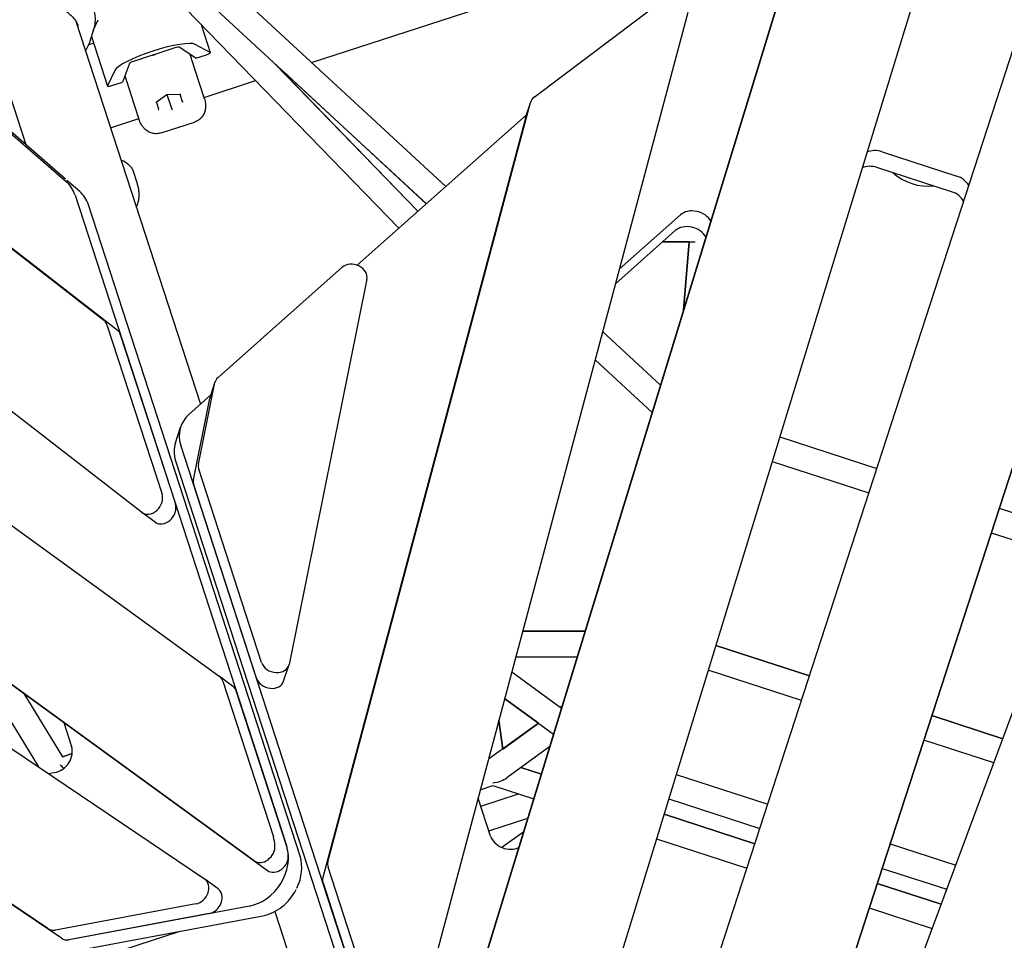
# Model space of a CAD drawing. Extents: x -18303 to 15928, y -12159 to 12368.
# Drawn here: x 1031 to 1719, y 497 to 1140 of the extents above; entities that cross this region are included whole.
import ezdxf

# ---------------------------------------------------------------- set-up
doc = ezdxf.new("R2010")
doc.units = 0
doc.layers.add('2D', color=7, linetype='Continuous')

msp = doc.modelspace()

# ---------------------------------------------------------------- linework, layer by layer
at = {"layer": '2D'}
for p, q in [((1419.157, 177.867), (1798.273, 1344.669)), ((1712.337, 1338.717), (1370.32, 222.96)), ((1883.868, 1316.858), (1504.752, 150.056)), ((1501.188, 139.086), (1880.304, 1305.888)), ((1530.172, 132.218), (1959.268, 1287.196)), ((791.01, 1263.888), (1063.509, 1026.789)), ((1071.023, 1261.698), (1328.597, 1023.532)), ((1058.803, 1248.482), (1315.07, 1011.524)), ((1313.564, 344.88), (1591.222, 1250.68)), ((1053.705, 1243.964), (1295.745, 994.369)), ((1310, 333.91), (1587.658, 1239.71)), ((700.198, 1232.374), (1089.542, 930.228)), ((709.529, 1225.594), (1098.874, 923.449)), ((1062.752, 1028.787), (856.029, 1208.655)), ((1115.957, 795.829), (628.011, 1174.493)), ((1234.807, 1110.255), (1375.964, 1156.12)), ((1390.424, 1085.968), (1481.107, 1154.414)), ((1497.835, 1145.276), (1305.229, 423.706)), ((1070.06, 1139.241), (1157.116, 871.309)), ((1082.225, 1132.654), (1085.764, 1140.167)), ((1157.586, 1136.84), (1163.992, 1117.126)), ((1083.037, 1135.361), (1079.485, 1123.517)), ((557.595, 1126.365), (1170.343, 681.18)), ((1079.238, 1122.795), (1082.458, 1123.841)), ((1079.989, 1123.039), (1079.284, 1122.916)), ((1080.962, 1128.443), (1092.218, 1093.804)), ((1163.919, 1117.205), (1153.495, 1122.929)), ((1012.998, 1120.696), (1035.021, 1052.916)), ((1076.911, 1118.155), (1078.794, 1121.806)), ((1139.28, 1120.438), (1110.263, 1111.009)), ((1153.958, 1113.273), (1142.349, 1120.914)), ((1153.958, 1113.273), (1161.313, 1115.663)), ((1107.5, 1109.591), (1102.601, 1096.586)), ((1156.589, 1095.466), (1151.168, 1112.15)), ((1209.711, 1108.944), (1309.219, 1006.33)), ((1097.299, 1104.668), (1092.231, 1093.911)), ((1214.757, 1103.741), (1215.188, 1103.88)), ((1309.22, 1006.33), (1214.758, 1103.741)), ((1215.174, 1103.876), (1315.061, 1011.516)), ((1095.245, 1094.195), (1102.601, 1096.586)), ((1105.518, 1097.316), (1110.939, 1080.633)), ((1159.824, 1085.513), (1156.589, 1095.466)), ((1159.712, 1085.855), (1195.691, 1097.546)), ((1126.208, 1082.588), (1133.785, 1087.986)), ((1133.755, 1088.077), (1133.785, 1087.986)), ((1133.785, 1087.986), (1143.087, 1088.073)), ((1133.785, 1087.986), (1137.137, 1077.67)), ((1142.863, 1088.071), (1144.483, 1083.086)), ((1110.939, 1080.633), (1114.173, 1070.679)), ((1128.01, 1077.733), (1126.39, 1082.718)), ((1160.05, 1084.816), (1159.824, 1085.513)), ((1246.263, 551.592), (1387.939, 1082.363)), ((1384.471, 1071.717), (1388.035, 1082.686)), ((1137.137, 1077.67), (1137.319, 1077.109)), ((1094.311, 1064.605), (1114.062, 1071.022)), ((1114.173, 1070.679), (1114.399, 1069.983)), ((1129.602, 1060.997), (1153.034, 1068.61)), ((1384.375, 1071.394), (1242.699, 540.622)), ((1266.695, 968.582), (1384.732, 1073.363)), ((1194.7, 552.237), (491.945, 1062.817)), ((501.276, 1056.037), (1204.031, 545.458)), ((1633.618, 1047.861), (1685.81, 1030.903)), ((1103.786, 1041.282), (1106.432, 1039.359)), ((1110.065, 1034.359), (1112.672, 1026.334)), ((1682.246, 1019.934), (1630.054, 1036.892)), ((1072.84, 1020.009), (1063.862, 1027.821)), ((444.317, 1022.246), (1160.049, 539.532)), ((1069.488, 1017.567), (1217.45, 562.187)), ((1226.782, 555.408), (1078.819, 1010.788)), ((1449.933, 965.817), (1492.61, 1003.702)), ((1489.046, 992.732), (1447.202, 955.588)), ((1498.803, 984.846), (1480.161, 984.846)), ((1480.161, 984.846), (1503.045, 984.846)), ((1498.803, 984.846), (1494.911, 937.144)), ((1494.912, 937.146), (1498.803, 984.846)), ((1169.44, 890.054), (1256.285, 967.146)), ((1273.561, 958.762), (1219.079, 689.499)), ((1050.594, 504.82), (384.25, 954.227)), ((1059.925, 498.041), (393.581, 947.447)), ((1091.81, 926.929), (1130.299, 808.47)), ((1101.141, 920.149), (1139.631, 801.691)), ((1438.27, 922.124), (1478.815, 884.633)), ((1433.018, 902.448), (1472.956, 865.519)), ((1433.021, 902.461), (1472.96, 865.532)), ((1155.785, 829.403), (1167.327, 886.449)), ((1163.947, 876.18), (1167.511, 887.15)), ((1149.033, 864.133), (1164.491, 877.855)), ((1152.22, 818.434), (1163.763, 875.479)), ((1139.682, 844.45), (1143.246, 855.42)), ((1562.082, 848.541), (1629.911, 826.502)), ((1359.522, 177.646), (1143.385, 842.841)), ((1139.821, 831.872), (1355.958, 166.676)), ((1199.92, 690.785), (1156.015, 825.911)), ((1556.802, 831.318), (1624.345, 809.373)), ((1556.806, 831.329), (1624.348, 809.383)), ((1196.356, 679.816), (1152.451, 814.942)), ((1715.506, 798.69), (1771.071, 780.636)), ((1125.448, 788.93), (1116.117, 795.709)), ((1709.94, 781.561), (1764.793, 763.738)), ((1709.943, 781.571), (1764.797, 763.748)), ((1426.156, 712.846), (1382.408, 712.846)), ((1382.408, 712.845), (1426.156, 712.846)), ((1517.393, 702.753), (1582.797, 681.502)), ((1582.797, 681.502), (1517.393, 702.753)), ((995.911, 696.665), (1043.883, 617.878)), ((1215.331, 677.828), (1218.895, 688.798)), ((1377.603, 694.845), (1420.639, 694.846)), ((1374.768, 684.222), (1409.62, 658.9)), ((1577.235, 664.383), (1512.117, 685.541)), ((1179.674, 674.4), (1170.343, 681.18)), ((1172.77, 677.76), (1208.119, 568.967)), ((1033.703, 669.208), (1060.653, 624.946)), ((1217.45, 562.187), (1182.101, 670.981)), ((1393.366, 648.46), (1369.793, 665.586)), ((1369.793, 665.586), (1404.042, 640.703)), ((1408.678, 659.584), (1410.16, 660.661)), ((1410.16, 660.66), (1408.678, 659.584)), ((1061.561, 648.968), (1067.066, 632.026)), ((1393.367, 648.459), (1358.615, 623.211)), ((1368.471, 630.371), (1365.764, 650.491)), ((1365.766, 650.499), (1368.473, 630.373)), ((1368.473, 630.374), (1393.366, 648.46)), ((1668.393, 653.69), (1717.929, 637.595)), ((1717.929, 637.595), (1668.393, 653.69)), ((1711.655, 620.707), (1662.83, 636.571)), ((1067.523, 627.229), (1060.627, 624.989)), ((1060.628, 624.988), (1067.523, 627.228)), ((1401.385, 632.036), (1371.337, 610.205)), ((1055.789, 613.994), (1050.973, 613.096)), ((1395.453, 612.682), (1381.145, 617.331)), ((1381.145, 617.331), (1395.453, 612.682)), ((1489.774, 612.651), (1553.68, 591.887)), ((1352.795, 601.905), (1361.583, 604.76)), ((1353.123, 590.334), (1379.553, 598.922)), ((1361.583, 604.76), (1390.177, 595.47)), ((1359.893, 569.498), (1351.247, 596.106)), ((1484.494, 595.429), (1548.114, 574.758)), ((1484.497, 595.439), (1548.117, 574.768)), ((1358.685, 573.215), (1386.084, 582.118)), ((1544.682, 564.194), (1481.239, 584.808)), ((1481.239, 584.808), (1544.682, 564.194)), ((1383.162, 572.585), (1367.911, 561.505)), ((1475.963, 567.596), (1539.12, 547.075)), ((1639.275, 564.075), (1685.085, 549.191)), ((1286.159, 425.371), (1246.405, 547.722)), ((1633.709, 546.946), (1678.807, 532.293)), ((1633.713, 546.956), (1678.811, 532.303)), ((1169.561, 532.625), (1160.229, 539.405)), ((1242.841, 536.752), (1282.595, 414.401)), ((1674.936, 521.872), (1630.277, 536.383)), ((1630.277, 536.383), (1674.936, 521.872)), ((1153.981, 522.115), (1055.921, 503.837)), ((1191.425, 520.575), (1062.841, 496.608)), ((1209.207, 516.825), (1342.648, 106.137)), ((1624.715, 519.264), (1668.662, 504.985)), ((1163.313, 515.335), (1065.252, 497.058)), ((1072.172, 489.829), (1200.756, 513.796)), ((1066.349, 478.229), (1142.246, 502.89))]:
    msp.add_line(p, q, dxfattribs=at)
msp.add_arc((1069.906, 1126.39), 10, 332.716096, 343.304627, dxfattribs=at)
for centre, major_axis, ratio, start_param, end_param in [((1125.699, 1112.869), (-28.532, -9.271), 0.1875999, 3.3161255, 6.1086523), ((1122.372, 1123.108), (-7.608, -2.472), 0.9822455, 1.4161306, 1.7254621), ((1139.46, 1119.885), (-2.948, -0.958), 0.1875999, 3.2904826, 4.7123889), ((1161.139, 1116.199), (2.853, 0.927), 0.1875999, 4.7123889, 6.4577182), ((1110.443, 1110.456), (-2.948, -0.958), 0.1875999, 4.7123889, 6.1342953), ((1095.071, 1094.731), (-2.853, -0.927), 0.1875999, 6.1086523, 7.8539816), ((1143.225, 1088.574), (-0.321, -0.446), 0.709692, 0.4800355, 1.0907609), ((1125.802, 1082.912), (0.522, -0.172), 0.7096919, 5.1924244, 5.8031499), ((1144.91, 1083.39), (-0.19, -0.566), 0.7336259, 5.5026729, 5.8033826), ((1145.007, 1083.09), (-0.522, 0.172), 0.7096919, 0.7807452, 2.0508318), ((1397.545, 1079.596), (-9.511, 3.09), 0.7946535, 5.7761345, 6.3255651), ((1127.583, 1077.429), (0.321, 0.446), 0.709692, 4.2323536, 5.5024402), ((1127.486, 1077.728), (0.486, -0.346), 0.7336259, 0.4798028, 0.7805125), ((1393.981, 1068.627), (-9.511, 3.09), 0.7946535, 0, 0.0423798), ((1392.314, 1067.368), (-9.511, 3.09), 0.7946535, 5.7889143, 5.8468514), ((1630.426, 1038.037), (-12.364, 4.017), 0.7946535, 4.7123874, 5.5804116), ((1626.861, 1027.067), (-12.364, 4.017), 0.7946535, 4.7123874, 5.5581013), ((1661.863, 1048.256), (-28.532, 9.27), 0.7946535, 1.0465114, 2.0950781), ((1044.573, 1003.555), (17.634, 24.271), 0.7946544, 5.7595881, 6.2134084), ((1682.618, 1021.078), (12.364, -4.017), 0.7946535, 0.6931611, 1.5707947), ((1053.905, 996.775), (17.634, 24.271), 0.7946544, 5.7595881, 6.2134084), ((1679.053, 1010.109), (12.364, -4.017), 0.7946535, 0.6931639, 1.5707947), ((1502.466, 995.909), (12.364, -4.017), 0.7946535, 0.7064439, 2.7052588), ((1498.902, 984.939), (-12.364, 4.017), 0.7946535, 3.8244893, 5.8468514), ((1263.867, 961.152), (9.511, -3.09), 0.7946535, 0.0911453, 2.7052588), ((1083.505, 922.258), (5.878, 8.09), 0.7946544, 5.7595881, 6.2580403), ((1092.836, 915.478), (5.878, 8.09), 0.7946544, 5.7595881, 6.2580403), ((1177.022, 884.059), (-9.511, 3.09), 0.7946535, 5.8468514, 6.3743306), ((1173.457, 873.09), (-9.511, 3.09), 0.7946535, 0, 0.0911453), ((1171.778, 846.149), (-28.532, 9.27), 0.7946535, 5.8468514, 6.8067825), ((1168.214, 835.18), (-28.532, 9.27), 0.7946535, 0, 0.5235972), ((1165.479, 827.014), (-9.511, 3.09), 0.7946535, 0.0911453, 0.5235972), ((1161.915, 816.044), (-9.511, 3.09), 0.7946535, 0.0911453, 0.5235972), ((1121.994, 803.799), (-5.878, -8.09), 0.7946544, 6.2580403, 8.9011808), ((1131.326, 797.02), (-5.878, -8.09), 0.7946544, 0, 2.6179955), ((1209.385, 691.888), (-9.511, 3.09), 0.7946535, 0.5235972, 3.2327379), ((1164.465, 673.089), (5.878, 8.09), 0.7946544, 5.7595881, 6.2831869), ((1205.82, 680.918), (-9.511, 3.09), 0.7946535, 0.5235972, 3.1415927), ((1173.796, 666.31), (5.878, 8.09), 0.7946544, 5.7595881, 6.2831853), ((1056.27, 625.954), (-7.641, -10.517), 0.7946544, 0.6981333, 2.6179955), ((1056.641, 614.229), (-6.871, 6.871), 0.5575365, 4.5311197, 4.8911312), ((1361.565, 614.229), (13.209, 2.092), 0.5575365, 4.6257173, 5.4528238), ((1183.205, 554.954), (17.634, 24.271), 0.7946544, 5.5276844, 5.7595881), ((1372.196, 570.932), (-12.364, 4.017), 0.7946535, 0.5235972, 2.4617167), ((1192.536, 548.175), (-17.634, -24.271), 0.7946544, 0.6981333, 2.6179955), ((1200.578, 560.327), (-5.878, -8.09), 0.7946544, 0.0000016, 2.3860918), ((1192.536, 548.175), (17.634, 24.271), 0.7946544, 5.5276844, 5.7595881), ((1209.909, 553.548), (5.878, 8.09), 0.7946544, 3.1415943, 5.5276844), ((1201.867, 541.395), (17.634, 24.271), 0.7946544, 4.9366569, 5.7595881), ((1255.869, 548.824), (-9.511, 3.09), 0.7946535, 0.0423798, 0.5235972), ((1154.352, 531.315), (-5.878, -8.09), 0.7946544, 0.6981333, 3.1693755), ((1252.305, 537.855), (-9.511, 3.09), 0.7946535, 0.0423798, 0.5235972), ((1163.683, 524.535), (-5.878, -8.09), 0.7946544, 0.6981333, 3.1415927), ((1201.867, 541.395), (17.634, 24.271), 0.7946544, 3.839726, 4.9007594), ((1056.291, 513.037), (-5.878, -8.09), 0.7946544, 0.0277828, 0.6981333), ((1065.622, 506.257), (-5.878, -8.09), 0.7946544, 0.0277828, 0.6981333)]:
    msp.add_ellipse(centre, major_axis=major_axis, ratio=ratio, start_param=start_param, end_param=end_param, dxfattribs=at)
for points, knots in [([(1062.89, 1146.254), (1063.782, 1145.656), (1064.623, 1145.027), (1066.187, 1143.726), (1066.911, 1143.053), (1068.238, 1141.67), (1068.838, 1140.961), (1069.896, 1139.53), (1070.354, 1138.807), (1071.124, 1137.356), (1071.434, 1136.63), (1071.669, 1135.909)], [2.8064785, 2.8064785, 2.8064785, 2.8064785, 3.1905276, 3.1905276, 3.5745767, 3.5745767, 3.9586258, 3.9586258, 4.3426749, 4.3426749, 4.726724, 4.726724, 4.726724, 4.726724]), ([(1083.483, 1137.422), (1083.589, 1138.111), (1083.661, 1138.807), (1083.734, 1140.2), (1083.735, 1140.896), (1083.672, 1142.28), (1083.607, 1142.967), (1083.416, 1144.323), (1083.289, 1144.993), (1082.98, 1146.313), (1082.798, 1146.962), (1082.591, 1147.599)], [2.28643998, 2.28643998, 2.28643998, 2.28643998, 2.46896297, 2.46896297, 2.65148596, 2.65148596, 2.83400896, 2.83400896, 3.01653195, 3.01653195, 3.19905494, 3.19905494, 3.19905494, 3.19905494]), ([(1083.467, 1137.319), (1083.448, 1137.207), (1083.428, 1137.095), (1083.386, 1136.872), (1083.364, 1136.76), (1083.32, 1136.538), (1083.296, 1136.427), (1083.248, 1136.206), (1083.223, 1136.096), (1083.172, 1135.876), (1083.146, 1135.766), (1083.118, 1135.657)], [0.099523564, 0.099523564, 0.099523564, 0.099523564, 0.109218322, 0.109218322, 0.118913081, 0.118913081, 0.128607839, 0.128607839, 0.138302597, 0.138302597, 0.147997355, 0.147997355, 0.147997355, 0.147997355]), ([(1083.483, 1137.422), (1083.479, 1137.396), (1083.475, 1137.37), (1083.469, 1137.336), (1083.468, 1137.328), (1083.467, 1137.319)], [-1.181610247, -1.181610247, -1.181610247, -1.181610247, -1.171961252, -1.171961252, -1.16880394, -1.16880394, -1.16880394, -1.16880394]), ([(1151.168, 1112.15), (1151.165, 1112.159), (1151.162, 1112.168), (1150.829, 1113.193), (1150.506, 1114.161), (1150.099, 1115.379), (1150.05, 1115.526), (1149.996, 1115.686)], [-0.4002154, -0.4002154, -0.4002154, -0.4002154, -0.39715837, -0.39715837, -0.05082906, -0.05082906, 0, 0, 0, 0]), ([(1104.387, 1100.866), (1104.521, 1100.442), (1104.625, 1100.112), (1105, 1098.926), (1105.251, 1098.137), (1105.512, 1097.334), (1105.515, 1097.325), (1105.518, 1097.316)], [-0.37022437, -0.37022437, -0.37022437, -0.37022437, -0.25054668, -0.25054668, 0, 0, 0.0028319, 0.0028319, 0.0028319, 0.0028319]), ([(1160.195, 1084.316), (1160.33, 1083.784), (1160.451, 1083.232), (1160.649, 1082.061), (1160.725, 1081.442), (1160.799, 1080.104), (1160.798, 1079.385), (1160.646, 1077.812), (1160.496, 1076.956), (1159.936, 1075.137), (1159.521, 1074.174), (1158.939, 1073.24)], [2.2771725, 2.2771725, 2.2771725, 2.2771725, 2.4867094, 2.4867094, 2.6962463, 2.6962463, 2.9057832, 2.9057832, 3.1153201, 3.1153201, 3.324857, 3.324857, 3.324857, 3.324857]), ([(1122.102, 1061.27), (1121.083, 1061.684), (1120.181, 1062.219), (1118.659, 1063.361), (1118.034, 1063.966), (1116.987, 1065.149), (1116.563, 1065.73), (1115.836, 1066.856), (1115.535, 1067.402), (1115.006, 1068.465), (1114.779, 1068.983), (1114.576, 1069.493)], [0, 0, 0, 0, 0.2095409, 0.2095409, 0.4190818, 0.4190818, 0.6286226, 0.6286226, 0.8381635, 0.8381635, 1.0477044, 1.0477044, 1.0477044, 1.0477044]), ([(1158.939, 1073.24), (1158.699, 1072.854), (1158.423, 1072.464), (1157.799, 1071.701), (1157.45, 1071.327), (1156.685, 1070.62), (1156.27, 1070.288), (1155.392, 1069.687), (1154.931, 1069.418), (1153.989, 1068.957), (1153.509, 1068.765), (1153.034, 1068.61)], [0, 0, 0, 0, 0.06174964, 0.06174964, 0.12349927, 0.12349927, 0.18524891, 0.18524891, 0.24699855, 0.24699855, 0.30874818, 0.30874818, 0.30874818, 0.30874818]), ([(1129.602, 1060.997), (1129.126, 1060.842), (1128.625, 1060.716), (1127.592, 1060.535), (1127.061, 1060.48), (1125.997, 1060.451), (1125.466, 1060.476), (1124.432, 1060.598), (1123.93, 1060.696), (1122.976, 1060.946), (1122.524, 1061.099), (1122.102, 1061.27)], [3.87012447, 3.87012447, 3.87012447, 3.87012447, 3.93187415, 3.93187415, 3.99362384, 3.99362384, 4.05537353, 4.05537353, 4.11712322, 4.11712322, 4.17887291, 4.17887291, 4.17887291, 4.17887291]), ([(1101.731, 1041.766), (1102.056, 1041.8), (1102.375, 1041.797), (1103.077, 1041.674), (1103.459, 1041.519), (1103.786, 1041.282)], [12.85418811, 12.85418811, 12.85418811, 12.85418811, 13.12411557, 13.12411557, 13.45585468, 13.45585468, 13.45585468, 13.45585468]), ([(1106.432, 1039.359), (1106.761, 1039.121), (1107.085, 1038.854), (1107.708, 1038.27), (1108.005, 1037.952), (1108.557, 1037.281), (1108.811, 1036.927), (1109.264, 1036.201), (1109.463, 1035.829), (1109.805, 1035.088), (1109.948, 1034.719), (1110.065, 1034.359)], [7.0178225858, 7.0178225858, 7.0178225858, 7.0178225858, 7.0193428561, 7.0193428561, 7.0208631264, 7.0208631264, 7.0223833967, 7.0223833967, 7.023903667, 7.023903667, 7.0254239373, 7.0254239373, 7.0254239373, 7.0254239373]), ([(1112.672, 1026.334), (1112.938, 1025.515), (1113.173, 1024.683), (1113.575, 1022.975), (1113.741, 1022.1), (1113.991, 1020.31), (1114.075, 1019.395), (1114.14, 1017.527), (1114.122, 1016.575), (1113.957, 1014.622), (1113.81, 1013.618), (1113.576, 1012.594)], [0.87555762, 0.87555762, 0.87555762, 0.87555762, 1.07409307, 1.07409307, 1.27262852, 1.27262852, 1.47116398, 1.47116398, 1.66969943, 1.66969943, 1.86823488, 1.86823488, 1.86823488, 1.86823488])]:
    msp.add_open_spline(points, degree=3, knots=knots, dxfattribs=at)
for points in [[(1083.037, 1135.361), (1083.067, 1135.459), (1083.094, 1135.557), (1083.118, 1135.657)], [(1149.996, 1115.686), (1149.968, 1115.77), (1149.94, 1115.853), (1149.912, 1115.936)], [(1104.308, 1101.118), (1104.335, 1101.034), (1104.361, 1100.95), (1104.387, 1100.866)], [(1160.195, 1084.316), (1160.152, 1084.484), (1160.104, 1084.651), (1160.05, 1084.816)], [(1114.576, 1069.493), (1114.512, 1069.654), (1114.453, 1069.817), (1114.399, 1069.983)], [(1112.42, 1008.868), (1112.891, 1010.078), (1113.278, 1011.318), (1113.572, 1012.579)], [(1113.576, 1012.594), (1113.575, 1012.589), (1113.573, 1012.584), (1113.572, 1012.579)]]:
    msp.add_open_spline(points, degree=3, dxfattribs=at)

doc.saveas('drawing.dxf')
